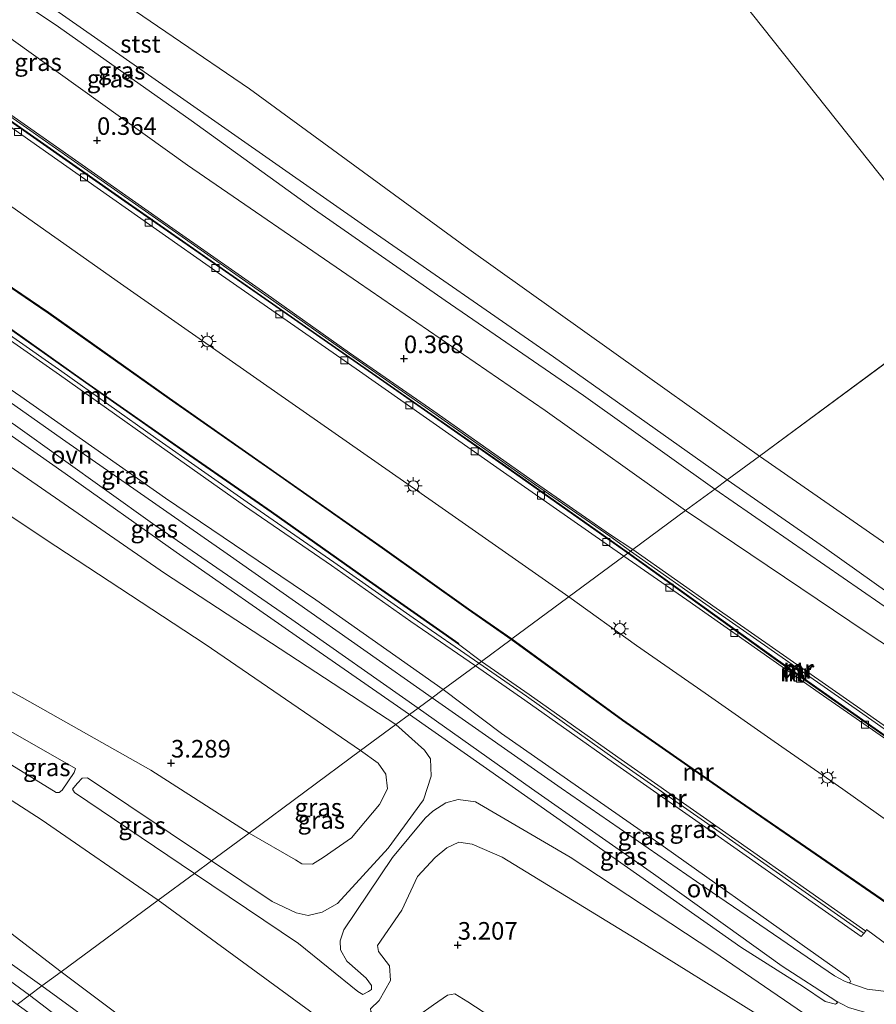
# Model space of a CAD drawing. Units: metres. Extents: x 169998 to 180002, y 482335 to 487502.
# Drawn here: x 170864 to 170986, y 485733 to 485873 of the extents above; entities that cross this region are included whole.
import ezdxf
from ezdxf.enums import TextEntityAlignment as Align

# ---------------------------------------------------------------- set-up
doc = ezdxf.new("R2010")
doc.units = ezdxf.units.M
doc.layers.get('0').update_dxf_attribs({"lineweight": 25})
for name, color, linetype, lineweight in [('B-ME-BV-GELEIDECONSTRUCTIE-GELEIDERAIL-L-B1', 213, 'BV-GELEIDERAIL', 18), ('B-ME-GR-BOOM-GV-B6', 93, 'Continuous', 18), ('B-ME-GW-HOOGTEPUNT-S-B1', 10, 'Continuous', 25), ('B-ME-GW-KRUINLIJN-L-B1', 93, 'Continuous', 18), ('B-ME-GW-TEENLIJN-L-B1', 93, 'Continuous', 18), ('B-ME-IE-GRASLAND-GV-B6', 93, 'Continuous', 18), ('B-ME-IE-HULPGEOMETRIE-L-B1', 53, 'Continuous', 18), ('B-ME-IE-MEUBILAIR_WEGMEUBILAIR-LICHTMAST-S-B1', 8, 'Continuous', 18), ('B-ME-MW-MUUR-GV-B6', 8, 'IE-TERREINAFSCHEIDING-KUNSTMATIG', 18), ('B-ME-MW-MUUR-L-B1', 8, 'IE-TERREINAFSCHEIDING-KUNSTMATIG', 18), ('B-ME-OB-BEKLEDING-GV-B6', 253, 'Continuous', 18), ('B-ME-OB-WATERLIJN-L-B1', 133, 'OB-WATERLIJN', 18), ('B-ME-OG-WATER-GV-B6', 153, 'Continuous', 18), ('B-ME-VH-VERH_SOORT-BITUMEN-GV-B6', 8, 'IE-TERREINAFSCHEIDING-NATUURLIJK-HOUTWAL', 18), ('B-ME-VH-VERH_SOORT-KLINKERS-GV-B6', 8, 'IE-TERREINAFSCHEIDING-NATUURLIJK-HOUTWAL', 18), ('B-ME-VH-VERH_SOORT-ONVERHARD-GV-B6', 8, 'Continuous', 18), ('B-ME-VV-KOLK-S-B1', 8, 'Continuous', 18)]:
    doc.layers.add(name, color=color, linetype=linetype, lineweight=lineweight)
doc.styles.add('NLCS-ISO', font='NLCS-ISO.TTF')
doc.linetypes.add('BV-GELEIDERAIL', pattern='A,10,-3,[108,NLCS.SHX,S=1,R=0,X=0,Y=0],-3', length=16)
doc.linetypes.add('IE-TERREINAFSCHEIDING-KUNSTMATIG', pattern='A,4,[82,NLCS.SHX,S=0.75,R=90,X=0,Y=0],4,-2', length=10)
doc.linetypes.add('IE-TERREINAFSCHEIDING-NATUURLIJK-HOUTWAL', pattern='A,7,-1.5,[67,NLCS.SHX,S=0.75,R=45,X=0,Y=0],-1.5,7,-1.5,[70,NLCS.SHX,S=0.75,R=0,X=0,Y=0],-1.5', length=20)
doc.linetypes.add('OB-WATERLIJN', pattern='A,10,[32,NLCS.SHX,S=2,R=0,X=0,Y=0],-12', length=22)

# ---------------------------------------------------------------- blocks, each defined once
blk = doc.blocks.new('hoogtepunt')
for p, q in [((-0.5, 0), (0.5, 0)), ((0, 0.5), (0, -0.5))]:
    blk.add_line(p, q)
blk = doc.blocks.new('kolk')
blk.add_lwpolyline([(-0.5, -0.5), (0.5, -0.5), (0.5, 0.5), (-0.5, 0.5)], close=True)
blk = doc.blocks.new('lantaarnpaal')
for p, q in [((-0.75, 0), (-1.25, 0)), ((-0.88, 0.88), (-0.53, 0.53)), ((0, 0.75), (0, 1.25)), ((0.53, 0.53), (0.88, 0.88)), ((0.75, 0), (1.25, 0)), ((-0.53, -0.53), (-0.88, -0.88)), ((0, -0.75), (0, -1.25)), ((0.53, -0.53), (0.88, -0.88))]:
    blk.add_line(p, q)
blk.add_circle((0, 0), 0.75)

msp = doc.modelspace()

# ---------------------------------------------------------------- linework, layer by layer
at = {"layer": 'B-ME-BV-GELEIDECONSTRUCTIE-GELEIDERAIL-L-B1'}
for points in [[(170941.99, 485791.15, -0.05), (170923.04, 485804.42, -0.9), (170898.07, 485821.86, -2.1), (170878.21, 485835.75, -3.06), (170859.45, 485848.92, -3.96), (170838.89, 485863.22, -4.98), (170815.41, 485879.72, -6.11), (170790.48, 485897.14, -7.29), (170767.33, 485913.47, -7.96)], [(171112.18, 485668.27, 3.41), (171101.13, 485677.12, 3.35), (171092.26, 485684.06, 3.32), (171083.56, 485690.77, 3.31), (171075.11, 485697.22, 3.14), (171066.22, 485703.59, 3.1), (171054.24, 485712.25, 2.97), (171042.91, 485720.22, 2.83), (171035.1, 485725.71, 2.76), (171026.19, 485732.02, 2.57), (171017.07, 485738.52, 2.39), (171008.19, 485744.76, 2.14), (171000.4, 485750.08, 1.97), (170990.83, 485756.82, 1.65), (170981, 485763.77, 1.37), (170971.24, 485770.58, 1.09), (170961.41, 485777.43, 0.71), (170951.65, 485784.22, 0.39), (170941.99, 485791.15, -0.05)]]:
    msp.add_polyline3d(points, dxfattribs=at)
at = {"layer": 'B-ME-GR-BOOM-GV-B6'}
for points in [[(170758.14, 485808.58, 1.24), (170761.95, 485805.82, 1.24), (170783.75, 485790.66, 1.4), (170806.7, 485775.18, 1.4), (170836.5, 485755.52, 1.5), (170865.27, 485734.49, 1.35), (170863.48, 485733.16, 0.05), (170838.66, 485751.68, 0.05), (170802.01, 485775.87, 0.12), (170768.01, 485799.14, 0.22), (170753.73, 485808.65, 0.26), (170758.14, 485808.58, 1.24)], [(170867.02, 485735.78, 1.5), (170865.27, 485734.49, 1.35), (170836.5, 485755.52, 1.5), (170806.7, 485775.18, 1.4), (170783.75, 485790.66, 1.4), (170761.95, 485805.82, 1.24), (170758.14, 485808.58, 1.24), (170760.95, 485808.9, 1.38), (170766.98, 485804.85, 1.39), (170792.69, 485787.68, 1.34), (170814.51, 485772.31, 1.48), (170844.74, 485751.7, 1.5), (170867.02, 485735.78, 1.5)], [(171051.39, 485607.69, 1.44), (171046.29, 485602.6, 0.53), (171042.16, 485607.64, 0.56), (171037.26, 485612.41, 0.69), (171031.65, 485617.38, 0.72), (171018.46, 485626.81, 0.97), (170996.1, 485642.4, 1.18), (170978.71, 485655.94, 1.11), (170955.29, 485671.6, 1.39), (170939.11, 485683.15, 1.28), (170911.44, 485701.57, 1.28), (170896.58, 485711.44, 1.42), (170873.76, 485727.98, 1.21), (170865.27, 485734.49, 1.35), (170867.02, 485735.78, 1.5), (170876.63, 485728.78, 1.61), (170896.21, 485715.28, 1.63), (170919.15, 485699.66, 1.63), (170947.29, 485680.49, 1.63), (170970.68, 485664.25, 1.61), (170993.41, 485648.36, 1.58), (171013.48, 485634.27, 1.63), (171031.94, 485621.28, 1.44), (171051.39, 485607.69, 1.44)], [(170976, 485654.75, 0.03), (170946.7, 485675.63, 0.1), (170917.71, 485696, -0.01), (170894.69, 485710.74, 0.04), (170863.48, 485733.16, 0.05), (170865.27, 485734.49, 1.35), (170873.76, 485727.98, 1.21), (170896.58, 485711.44, 1.42), (170911.44, 485701.57, 1.28), (170939.11, 485683.15, 1.28), (170955.29, 485671.6, 1.39), (170978.71, 485655.94, 1.11)]]:
    msp.add_polyline3d(points, dxfattribs=at)
at = {"layer": 'B-ME-GW-KRUINLIJN-L-B1'}
for points in [[(170846.95, 485887.37, 1.43), (170869.37, 485872.3, 1.45), (170888.25, 485858.96, 1.34), (170905.79, 485846.3, 1.37), (170924.42, 485833.34, 1.43), (170944.11, 485819.8, 1.39), (170962.77, 485806.5, 1.31)], [(170964.53, 485807.8, 1.26), (170939.82, 485825.32, 1.26), (170913.38, 485843.62, 1.43), (170887.23, 485861.93, 1.37), (170866.35, 485876.57, 1.39)], [(170834.6, 485838.56, 0.62), (170846.53, 485830.1, 0.72), (170870.4, 485813.27, 0.8), (170893.38, 485797.26, 0.86), (170922.54, 485776.79, 0.77)], [(170920.55, 485775.32, 0.84), (170902.58, 485787.95, 0.84), (170882.77, 485801.61, 0.84), (170863.27, 485815.54, 0.84), (170847.37, 485826.35, 0.76), (170846.24, 485827.2, 0.73)], [(170912.36, 485769.27, 3.33), (170890.26, 485784.43, 3.24), (170869, 485798.35, 3.27), (170850.22, 485810.86, 3.24), (170837.13, 485819.35, 3.1), (170834.26, 485820.36, 3.17), (170833.27, 485820.05, 3.24), (170832.11, 485819.24, 3.24), (170823.38, 485806.4, 3.27), (170822, 485803.46, 3.2), (170822.02, 485802.36, 3.24), (170822.86, 485801.23, 3.24), (170828.42, 485797.74, 3.1), (170834.1, 485792.86, 2.91), (170834.73, 485791.36, 2.91), (170834.57, 485789.28, 2.81), (170833.23, 485786.8, 2.81), (170830.65, 485784.03, 2.87), (170829.61, 485783.21, 2.97), (170828.65, 485782.71, 3.1), (170827.29, 485782.4, 3.17), (170824.48, 485783.67, 3.27), (170801.63, 485799.97, 3.3), (170781.22, 485814.46, 3.27)], [(171096.54, 485713.34, 1.46), (171068.21, 485734.81, 1.46), (171034.29, 485758.66, 1.5), (171005.65, 485778.76, 1.5), (170978.4, 485798.16, 1.33), (170964.53, 485807.8, 1.26)], [(170962.77, 485806.5, 1.31), (170986.27, 485790.26, 1.31), (171013.49, 485771.44, 1.42), (171030.05, 485759.58, 1.42), (171033, 485756.94, 1.35), (171033.95, 485755.38, 1.25)], [(170793.71, 485791.92, 3.33), (170821.27, 485772.57, 3.4), (170847.79, 485754.63, 3.3), (170869.74, 485737.79, 3.22)], [(170865.27, 485734.49, 1.35), (170836.5, 485755.52, 1.5), (170806.7, 485775.18, 1.4), (170783.75, 485790.66, 1.4)], [(170883.54, 485747.98, 3.15), (170866.9, 485759.48, 3.1), (170845.3, 485773.36, 3.14), (170839.82, 485776.53, 3.07), (170839.18, 485777.39, 2.87), (170838.94, 485779.22, 2.84), (170839.57, 485781.18, 2.71), (170842.12, 485783.97, 2.81), (170844.03, 485785.34, 2.94), (170846.18, 485785.81, 3), (170848.76, 485785.27, 3.14), (170864.2, 485776.83, 3.17), (170882.54, 485766.49, 3.14), (170896.49, 485757.55, 3.16)], [(170922.54, 485776.79, 0.77), (170940.92, 485763.93, 0.85), (170961.55, 485749.7, 0.83), (170979.81, 485737.2, 0.92), (170981.25, 485736.45, 0.85), (170981.86, 485736.23, 0.77), (170982.14, 485736.38, 0.86)], [(170980.26, 485733.39, 0.96), (170980.02, 485733.67, 0.94), (170972.38, 485738.62, 0.94), (170954.04, 485751.75, 0.79), (170936.71, 485763.87, 0.92), (170920.55, 485775.32, 0.84)], [(170912.36, 485769.27, 3.33), (170914.89, 485767.5, 3.26), (170915.98, 485765.91, 3.29), (170916.21, 485763.85, 3.33), (170915.05, 485761.59, 3.29), (170911.08, 485756.85, 3.4), (170907.02, 485754.04, 3.4), (170905.52, 485753.13, 3.47), (170904, 485753.18, 3.43), (170903.1, 485753.72, 3.43), (170896.49, 485757.55, 3.16)], [(170871.79, 485766.74, 1.14), (170871.63, 485766.17, 1.14), (170869.91, 485763.63, 1.17), (170869.47, 485763.31, 1.28), (170869.06, 485763.32, 1.28)], [(170913.77, 485732.52, 1.3), (170915.01, 485733.69, 1.61), (170916.63, 485736.55, 1.98), (170916.49, 485738.65, 2.86), (170914.91, 485740.69, 3.24), (170914.79, 485741.54, 3.17), (170918.22, 485746.59, 3), (170920.49, 485751.35, 2.59), (170923, 485754.04, 3.34), (170924.63, 485755.43, 3.38), (170926.35, 485756.23, 3.34), (170928.25, 485755.95, 3.31), (170932.54, 485754.11, 3.24), (170951.67, 485742.41, 3.2), (170968.6, 485731.85, 3.34), (170987.16, 485719.73, 3.31), (171000.21, 485712.04, 3.48), (171004.7, 485708.47, 3.27), (171008.25, 485705.6, 3.14), (171013.32, 485699.94, 3.1), (171017.13, 485696.87, 3.03), (171018.57, 485694.72, 3)], [(170883.54, 485747.98, 3.15), (170910.2, 485728.48, 3.32), (170933.36, 485712.11, 3.49), (170960.99, 485693.48, 3.46), (170965.37, 485690.06, 3.43), (170967.07, 485687.78, 3.53), (170968.52, 485685.7, 3.53), (170969.53, 485684.07, 3.39), (170972.5, 485681.39, 3.39), (170981.79, 485674.97, 3.49), (171006.31, 485658.98, 3.53), (171026.8, 485644.03, 3.39), (171051.92, 485626.83, 3.32), (171063.01, 485619.27, 3.21)], [(171054.61, 485610.89, 3.43), (171034.79, 485624.41, 3.52), (171016.73, 485636.6, 3.43), (170996.66, 485650.57, 3.32), (170975.99, 485665.06, 3.52), (170956.78, 485678.68, 3.43), (170937.02, 485692.23, 3.45), (170917.53, 485705.91, 3.43), (170908.32, 485712.08, 3.43), (170896.67, 485718.38, 3.34), (170887.22, 485724.56, 3.29), (170877.35, 485732.1, 3.27), (170869.74, 485737.79, 3.22)], [(170865.27, 485734.49, 1.35), (170873.76, 485727.98, 1.21), (170896.58, 485711.44, 1.42), (170911.44, 485701.57, 1.28), (170939.11, 485683.15, 1.28), (170955.29, 485671.6, 1.39), (170978.71, 485655.94, 1.11), (170996.1, 485642.4, 1.18), (171018.46, 485626.81, 0.97), (171031.65, 485617.38, 0.72), (171037.26, 485612.41, 0.69), (171042.16, 485607.64, 0.56), (171046.29, 485602.6, 0.53)], [(170989.19, 485691.04, 3.44), (170978.1, 485699.44, 3.31), (170964.16, 485708.8, 3.31), (170945.07, 485722.13, 3.34), (170927.64, 485733.53, 3.34), (170925.78, 485734.66, 3.14), (170924.76, 485734.47, 2.76), (170922.73, 485733.11, 1.98), (170920.63, 485731.6, 1.4), (170919.47, 485730.32, 1.23), (170919.35, 485729.58, 1.13), (170919.31, 485728.57, 1.1)]]:
    msp.add_polyline3d(points, dxfattribs=at)
at = {"layer": 'B-ME-GW-TEENLIJN-L-B1'}
for points in [[(170958.62, 485803.43, 0.16), (170938.64, 485817.66, 0.25), (170912.08, 485835.88, 0.38), (170887.72, 485852.59, 0.32), (170862.98, 485870.32, 0.4), (170845.03, 485884.2, 0.47), (170823.81, 485898.76, 0.47), (170800.92, 485914.52, 0.49), (170792.36, 485920.45, 0.57), (170791.15, 485921.98, 0.44), (170790.81, 485922.6, 0.47)], [(170924.13, 485777.96, 0.4), (170905.98, 485790.72, 0.51), (170884.62, 485805.2, 0.57), (170864.04, 485819.68, 0.55), (170848.44, 485830.35, 0.55), (170837.63, 485837.84, 0.47), (170834.59, 485839.89, 0.49), (170833.88, 485840.13, 0.49), (170833.57, 485839.99, 0.53)], [(170917.38, 485772.98, 0.44), (170884.48, 485794.54, 0.6), (170852.62, 485816.48, 0.6), (170835.94, 485826.11, 0.53), (170832.92, 485826.91, 0.5), (170830.6, 485826.24, 0.43), (170828.08, 485824.65, 0.46), (170824.71, 485820.93, 0.46), (170816.12, 485807.62, 0.57), (170814.96, 485804.94, 0.63), (170814.29, 485804.28, 0.6), (170813.92, 485804.11, 0.6), (170813.27, 485804.4, 0.67), (170791.46, 485819.99, 0.5)], [(170919.34, 485774.43, 0.47), (170904.77, 485784.53, 0.47), (170886.13, 485797.54, 0.55), (170870.34, 485808.73, 0.62), (170852.6, 485821.13, 0.57), (170846.26, 485826.07, 0.7), (170845.56, 485826.88, 0.76), (170845.46, 485827.19, 0.76)], [(171033.95, 485755.38, 1.25), (171033.68, 485755.07, 1.11), (171031.72, 485755.96, 1.11), (171009.17, 485769.75, 0.6), (170984.32, 485786.11, 0.39), (170958.62, 485803.43, 0.16)], [(170792.69, 485787.68, 1.34), (170814.51, 485772.31, 1.48), (170844.74, 485751.7, 1.5), (170867.02, 485735.78, 1.5)], [(170869.06, 485763.32, 1.28), (170843.31, 485779.15, 1.56), (170843.08, 485779.7, 1.48), (170843.51, 485780.15, 1.5), (170844.23, 485780.69, 1.45), (170845.29, 485780.98, 1.48), (170848.05, 485780.28, 1.34), (170871.79, 485766.74, 1.14)], [(170982.14, 485736.38, 0.86), (170981.87, 485736.93, 0.78), (170975.2, 485741.62, 0.63), (170955.44, 485755.68, 0.5), (170932.42, 485771.69, 0.52), (170924.13, 485777.96, 0.4)], [(170919.34, 485774.43, 0.47), (170940.29, 485759.73, 0.47), (170966.48, 485741.3, 0.68), (170975.42, 485735.66, 0.75), (170978.47, 485733.56, 0.81), (170979.95, 485733.18, 0.91), (170980.26, 485733.39, 0.96)], [(170891.17, 485753.61, 0.46), (170899.78, 485747.82, 0.5), (170903.22, 485746.21, 0.57), (170904.91, 485745.83, 0.5), (170906.9, 485746.3, 0.57), (170909.08, 485747.54, 0.43), (170916.27, 485755.39, 0.75), (170921.32, 485762.27, 0.75), (170922.4, 485765.66, 0.64), (170922.3, 485768.09, 0.64), (170921.47, 485769.32, 0.64), (170917.38, 485772.98, 0.44)], [(170888.71, 485751.8, 0.63), (170871.64, 485763.3, 0.75), (170871.38, 485763.78, 0.73), (170872.02, 485764.61, 0.67), (170872.77, 485765.35, 0.62), (170873.51, 485765.4, 0.62), (170891.17, 485753.61, 0.46)], [(170888.71, 485751.8, 0.63), (170903.55, 485741.84, 0.63), (170911.97, 485735.01, 0.7), (170912.7, 485734.58, 0.7), (170913.49, 485734.98, 0.65), (170913.93, 485735.3, 0.68), (170913.9, 485735.86, 0.58), (170913.15, 485736.9, 0.65), (170910.42, 485739.3, 0.6), (170909.5, 485740.93, 0.6), (170909.44, 485742.22, 0.6), (170909.98, 485743.78, 0.63), (170916.93, 485754.07, 0.83), (170921.56, 485759.66, 0.86), (170922.64, 485760.64, 0.76), (170924.48, 485761.85, 0.6), (170926.25, 485762.33, 0.65), (170928.71, 485761.98, 0.5), (170942.21, 485754.11, 0.58), (170962.63, 485740.64, 0.55), (170981.7, 485727.57, 0.89), (170996.09, 485719.75, 1.07)], [(171051.39, 485607.69, 1.44), (171031.94, 485621.28, 1.44), (171013.48, 485634.27, 1.63), (170993.41, 485648.36, 1.58), (170970.68, 485664.25, 1.61), (170947.29, 485680.49, 1.63), (170919.15, 485699.66, 1.63), (170896.21, 485715.28, 1.63), (170876.63, 485728.78, 1.61), (170867.02, 485735.78, 1.5)]]:
    msp.add_polyline3d(points, dxfattribs=at)
at = {"layer": 'B-ME-IE-GRASLAND-GV-B6'}
for points in [[(170846.95, 485887.37, 1.43), (170869.37, 485872.3, 1.45), (170888.25, 485858.96, 1.34), (170905.79, 485846.3, 1.37), (170924.42, 485833.34, 1.43), (170944.11, 485819.8, 1.39), (170962.77, 485806.5, 1.31), (170958.62, 485803.43, 0.16), (170938.64, 485817.66, 0.25), (170912.08, 485835.88, 0.38), (170887.72, 485852.59, 0.32), (170862.98, 485870.32, 0.4), (170845.03, 485884.2, 0.47)], [(170964.53, 485807.8, 1.26), (170962.77, 485806.5, 1.31), (170944.11, 485819.8, 1.39), (170924.42, 485833.34, 1.43), (170905.79, 485846.3, 1.37), (170888.25, 485858.96, 1.34), (170869.37, 485872.3, 1.45), (170846.95, 485887.37, 1.43)], [(170845.03, 485884.2, 0.47), (170862.98, 485870.32, 0.4), (170887.72, 485852.59, 0.32), (170912.08, 485835.88, 0.38), (170938.64, 485817.66, 0.25), (170958.62, 485803.43, 0.16), (170951.13, 485797.9, 0.42), (170947.95, 485799.98, 0.35), (170937.27, 485807.39, 0.35), (170922.79, 485817.56, 0.31), (170910.77, 485825.9, 0.28), (170898.89, 485834.33, 0.32), (170886.14, 485843.23, 0.28), (170872.28, 485852.95, 0.3), (170859.84, 485861.64, 0.36), (170848.71, 485869.41, 0.35), (170838.84, 485876.31, 0.36)], [(170866.35, 485876.57, 1.39), (170887.23, 485861.93, 1.37), (170913.38, 485843.62, 1.43), (170939.82, 485825.32, 1.26), (170964.53, 485807.8, 1.26)], [(170796.04, 485874.09, 0.49), (170803.21, 485868.94, 0.49), (170801.14, 485866.88, 0.55), (170801.97, 485866.18, 0.55), (170803.09, 485867.23, 0.45), (170810.89, 485861.76, 0.46), (170817.72, 485856.88, 0.45), (170816.81, 485855.9, 0.44), (170817.68, 485855.23, 0.4), (170819.8, 485857.39, 0.44), (170829.29, 485850.83, 0.49), (170843.61, 485840.79, 0.37), (170855.98, 485832.18, 0.37), (170869.5, 485822.73, 0.4), (170882.9, 485813.25, 0.35), (170895.87, 485804.13, 0.4), (170908.24, 485795.62, 0.42), (170919.51, 485787.67, 0.4), (170928.71, 485781.34, 0.4)], [(170924.13, 485777.96, 0.4), (170922.54, 485776.79, 0.77), (170893.38, 485797.26, 0.86), (170870.4, 485813.27, 0.8), (170846.53, 485830.1, 0.72), (170834.6, 485838.56, 0.62), (170833.73, 485839.43, 0.54), (170833.57, 485839.99, 0.53), (170833.88, 485840.13, 0.49), (170834.59, 485839.89, 0.49), (170837.63, 485837.84, 0.47), (170848.44, 485830.35, 0.55), (170864.04, 485819.68, 0.55), (170884.62, 485805.2, 0.57), (170905.98, 485790.72, 0.51), (170924.13, 485777.96, 0.4)], [(170928.71, 485781.34, 0.4), (170924.13, 485777.96, 0.4), (170905.98, 485790.72, 0.51), (170884.62, 485805.2, 0.57), (170864.04, 485819.68, 0.55), (170848.44, 485830.35, 0.55)], [(170791.46, 485819.99, 0.5), (170813.27, 485804.4, 0.67), (170813.92, 485804.11, 0.6), (170814.29, 485804.28, 0.6), (170814.96, 485804.94, 0.63), (170816.12, 485807.62, 0.57), (170824.71, 485820.93, 0.46), (170828.08, 485824.65, 0.46), (170830.6, 485826.24, 0.43), (170832.92, 485826.91, 0.5), (170835.94, 485826.11, 0.53), (170852.62, 485816.48, 0.6), (170884.48, 485794.54, 0.6), (170917.38, 485772.98, 0.44)], [(170846.24, 485827.2, 0.73), (170847.37, 485826.35, 0.76), (170863.27, 485815.54, 0.84), (170882.77, 485801.61, 0.84), (170902.58, 485787.95, 0.84), (170920.55, 485775.32, 0.84), (170919.34, 485774.43, 0.47), (170904.77, 485784.53, 0.47), (170886.13, 485797.54, 0.55), (170870.34, 485808.73, 0.62), (170852.6, 485821.13, 0.57), (170846.26, 485826.07, 0.7), (170845.56, 485826.88, 0.76), (170845.46, 485827.19, 0.76), (170845.67, 485827.28, 0.73), (170846.24, 485827.2, 0.73)], [(170852.6, 485821.13, 0.57), (170870.34, 485808.73, 0.62), (170886.13, 485797.54, 0.55), (170904.77, 485784.53, 0.47), (170919.34, 485774.43, 0.47), (170917.38, 485772.98, 0.44), (170884.48, 485794.54, 0.6), (170852.62, 485816.48, 0.6)], [(170781.22, 485814.46, 3.27), (170801.63, 485799.97, 3.3), (170824.48, 485783.67, 3.27), (170827.29, 485782.4, 3.17), (170828.65, 485782.71, 3.1), (170829.61, 485783.21, 2.97), (170830.65, 485784.03, 2.87), (170833.23, 485786.8, 2.81), (170834.57, 485789.28, 2.81), (170834.73, 485791.36, 2.91), (170834.1, 485792.86, 2.91), (170828.42, 485797.74, 3.1), (170822.86, 485801.23, 3.24), (170822.02, 485802.36, 3.24), (170822, 485803.46, 3.2), (170823.38, 485806.4, 3.27), (170832.11, 485819.24, 3.24), (170833.27, 485820.05, 3.24), (170834.26, 485820.36, 3.17), (170837.13, 485819.35, 3.1), (170850.22, 485810.86, 3.24), (170869, 485798.35, 3.27), (170890.26, 485784.43, 3.24), (170912.36, 485769.27, 3.33)], [(170917.38, 485772.98, 0.44), (170912.36, 485769.27, 3.33), (170890.26, 485784.43, 3.24), (170869, 485798.35, 3.27), (170850.22, 485810.86, 3.24)], [(170986.27, 485790.26, 1.31), (170962.77, 485806.5, 1.31), (170964.53, 485807.8, 1.26), (170978.4, 485798.16, 1.33), (171005.65, 485778.76, 1.5)], [(171033.95, 485755.38, 1.25), (171033.68, 485755.07, 1.11), (171031.72, 485755.96, 1.11), (171009.17, 485769.75, 0.6), (170984.32, 485786.11, 0.39), (170958.62, 485803.43, 0.16), (170962.77, 485806.5, 1.31), (170986.27, 485790.26, 1.31), (171013.49, 485771.44, 1.42), (171030.05, 485759.58, 1.42), (171033, 485756.94, 1.35), (171033.95, 485755.38, 1.25)], [(170998.84, 485764.47, 0.62), (170984.05, 485774.84, 0.46), (170962.98, 485789.53, 0.44), (170951.13, 485797.9, 0.42), (170958.62, 485803.43, 0.16), (170984.32, 485786.11, 0.39), (171009.17, 485769.75, 0.6)], [(170793.71, 485791.92, 3.33), (170821.27, 485772.57, 3.4), (170847.79, 485754.63, 3.3), (170869.74, 485737.79, 3.22), (170867.02, 485735.78, 1.5), (170844.74, 485751.7, 1.5), (170814.51, 485772.31, 1.48), (170792.69, 485787.68, 1.34)], [(170912.36, 485769.27, 3.33), (170896.49, 485757.55, 3.16), (170882.54, 485766.49, 3.14), (170864.2, 485776.83, 3.17), (170848.76, 485785.27, 3.14), (170846.18, 485785.81, 3), (170844.03, 485785.34, 2.94), (170842.12, 485783.97, 2.81), (170839.57, 485781.18, 2.71), (170838.94, 485779.22, 2.84), (170839.18, 485777.39, 2.87), (170839.82, 485776.53, 3.07), (170845.3, 485773.36, 3.14), (170866.9, 485759.48, 3.1), (170883.54, 485747.98, 3.15), (170869.74, 485737.79, 3.22), (170847.79, 485754.63, 3.3), (170821.27, 485772.57, 3.4), (170793.71, 485791.92, 3.33)], [(170896.49, 485757.55, 3.16), (170891.17, 485753.61, 0.46), (170873.51, 485765.4, 0.62), (170872.77, 485765.35, 0.62), (170872.02, 485764.61, 0.67), (170871.38, 485763.78, 0.73), (170871.64, 485763.3, 0.75), (170888.71, 485751.8, 0.63), (170883.54, 485747.98, 3.15), (170866.9, 485759.48, 3.1), (170845.3, 485773.36, 3.14), (170839.82, 485776.53, 3.07), (170839.18, 485777.39, 2.87), (170838.94, 485779.22, 2.84), (170839.57, 485781.18, 2.71), (170842.12, 485783.97, 2.81), (170844.03, 485785.34, 2.94), (170846.18, 485785.81, 3), (170848.76, 485785.27, 3.14), (170864.2, 485776.83, 3.17), (170882.54, 485766.49, 3.14), (170896.49, 485757.55, 3.16)], [(170871.79, 485766.74, 1.14), (170871.63, 485766.17, 1.14), (170869.91, 485763.63, 1.17), (170869.47, 485763.31, 1.28), (170869.06, 485763.32, 1.28), (170843.31, 485779.15, 1.56), (170843.08, 485779.7, 1.48), (170843.51, 485780.15, 1.5), (170844.23, 485780.69, 1.45), (170845.29, 485780.98, 1.48), (170848.05, 485780.28, 1.34), (170871.79, 485766.74, 1.14)], [(170871.79, 485766.74, 1.14), (170848.05, 485780.28, 1.34), (170845.29, 485780.98, 1.48), (170844.23, 485780.69, 1.45), (170843.51, 485780.15, 1.5), (170843.08, 485779.7, 1.48), (170843.31, 485779.15, 1.56), (170869.06, 485763.32, 1.28), (170869.47, 485763.31, 1.28), (170869.91, 485763.63, 1.17), (170871.63, 485766.17, 1.14), (170871.79, 485766.74, 1.14)], [(170984.25, 485743.59, 0.82), (170984.37, 485743.8, 0.86), (170995.29, 485735.75, 1.13), (170993.55, 485735.14, 1.02), (170988.35, 485734.84, 0.94), (170984.45, 485735.31, 0.85), (170981.86, 485736.23, 0.77), (170982.14, 485736.38, 0.86), (170981.87, 485736.93, 0.78), (170975.2, 485741.62, 0.63), (170955.44, 485755.68, 0.5), (170932.42, 485771.69, 0.52), (170924.13, 485777.96, 0.4), (170928.71, 485781.34, 0.4), (170935.73, 485776.45, 0.39), (170948.35, 485767.52, 0.47), (170961.04, 485758.65, 0.48), (170973.44, 485749.92, 0.5), (170983.62, 485742.8, 0.86), (170984.25, 485743.59, 0.82)], [(170982.14, 485736.38, 0.86), (170981.86, 485736.23, 0.77), (170981.25, 485736.45, 0.85), (170979.81, 485737.2, 0.92), (170961.55, 485749.7, 0.83), (170940.92, 485763.93, 0.85), (170922.54, 485776.79, 0.77), (170924.13, 485777.96, 0.4), (170932.42, 485771.69, 0.52), (170955.44, 485755.68, 0.5), (170975.2, 485741.62, 0.63), (170981.87, 485736.93, 0.78), (170982.14, 485736.38, 0.86)], [(170980.02, 485733.67, 0.94), (170980.26, 485733.39, 0.96), (170979.95, 485733.18, 0.91), (170978.47, 485733.56, 0.81), (170975.42, 485735.66, 0.75), (170966.48, 485741.3, 0.68), (170940.29, 485759.73, 0.47), (170919.34, 485774.43, 0.47), (170920.55, 485775.32, 0.84), (170936.71, 485763.87, 0.92), (170954.04, 485751.75, 0.79), (170972.38, 485738.62, 0.94), (170980.02, 485733.67, 0.94)], [(170981.7, 485727.57, 0.89), (170962.63, 485740.64, 0.55), (170942.21, 485754.11, 0.58), (170928.71, 485761.98, 0.5), (170926.25, 485762.33, 0.65), (170924.48, 485761.85, 0.6), (170922.64, 485760.64, 0.76), (170921.56, 485759.66, 0.86), (170916.93, 485754.07, 0.83), (170909.98, 485743.78, 0.63), (170909.44, 485742.22, 0.6), (170909.5, 485740.93, 0.6), (170910.42, 485739.3, 0.6), (170913.15, 485736.9, 0.65), (170913.9, 485735.86, 0.58), (170913.93, 485735.3, 0.68), (170913.49, 485734.98, 0.65), (170912.7, 485734.58, 0.7), (170911.97, 485735.01, 0.7), (170903.55, 485741.84, 0.63), (170888.71, 485751.8, 0.63), (170891.17, 485753.61, 0.46), (170899.78, 485747.82, 0.5), (170903.22, 485746.21, 0.57), (170904.91, 485745.83, 0.5), (170906.9, 485746.3, 0.57), (170909.08, 485747.54, 0.43), (170916.27, 485755.39, 0.75), (170921.32, 485762.27, 0.75), (170922.4, 485765.66, 0.64), (170922.3, 485768.09, 0.64), (170921.47, 485769.32, 0.64), (170917.38, 485772.98, 0.44), (170919.34, 485774.43, 0.47), (170940.29, 485759.73, 0.47), (170966.48, 485741.3, 0.68), (170975.42, 485735.66, 0.75), (170978.47, 485733.56, 0.81), (170979.95, 485733.18, 0.91), (170980.26, 485733.39, 0.96)], [(170891.17, 485753.61, 0.46), (170896.49, 485757.55, 3.16), (170903.1, 485753.72, 3.43), (170904, 485753.18, 3.43), (170905.52, 485753.13, 3.47), (170907.02, 485754.04, 3.4), (170911.08, 485756.85, 3.4), (170915.05, 485761.59, 3.29), (170916.21, 485763.85, 3.33), (170915.98, 485765.91, 3.29), (170914.89, 485767.5, 3.26), (170912.36, 485769.27, 3.33), (170917.38, 485772.98, 0.44), (170921.47, 485769.32, 0.64), (170922.3, 485768.09, 0.64), (170922.4, 485765.66, 0.64), (170921.32, 485762.27, 0.75), (170916.27, 485755.39, 0.75), (170909.08, 485747.54, 0.43), (170906.9, 485746.3, 0.57), (170904.91, 485745.83, 0.5), (170903.22, 485746.21, 0.57), (170899.78, 485747.82, 0.5), (170891.17, 485753.61, 0.46)], [(170896.49, 485757.55, 3.16), (170912.36, 485769.27, 3.33), (170914.89, 485767.5, 3.26), (170915.98, 485765.91, 3.29), (170916.21, 485763.85, 3.33), (170915.05, 485761.59, 3.29), (170911.08, 485756.85, 3.4), (170907.02, 485754.04, 3.4), (170905.52, 485753.13, 3.47), (170904, 485753.18, 3.43), (170903.1, 485753.72, 3.43), (170896.49, 485757.55, 3.16)], [(170891.17, 485753.61, 0.46), (170888.71, 485751.8, 0.63), (170871.64, 485763.3, 0.75), (170871.38, 485763.78, 0.73), (170872.02, 485764.61, 0.67), (170872.77, 485765.35, 0.62), (170873.51, 485765.4, 0.62), (170891.17, 485753.61, 0.46)], [(170910.2, 485728.48, 3.32), (170883.54, 485747.98, 3.15), (170888.71, 485751.8, 0.63), (170903.55, 485741.84, 0.63), (170911.97, 485735.01, 0.7), (170912.7, 485734.58, 0.7), (170913.49, 485734.98, 0.65), (170913.93, 485735.3, 0.68), (170913.9, 485735.86, 0.58), (170913.15, 485736.9, 0.65), (170910.42, 485739.3, 0.6), (170909.5, 485740.93, 0.6), (170909.44, 485742.22, 0.6), (170909.98, 485743.78, 0.63), (170916.93, 485754.07, 0.83), (170921.56, 485759.66, 0.86), (170922.64, 485760.64, 0.76), (170924.48, 485761.85, 0.6), (170926.25, 485762.33, 0.65), (170928.71, 485761.98, 0.5), (170942.21, 485754.11, 0.58), (170962.63, 485740.64, 0.55), (170981.7, 485727.57, 0.89)], [(170987.16, 485719.73, 3.31), (170968.6, 485731.85, 3.34), (170951.67, 485742.41, 3.2), (170932.54, 485754.11, 3.24), (170928.25, 485755.95, 3.31), (170926.35, 485756.23, 3.34), (170924.63, 485755.43, 3.38), (170923, 485754.04, 3.34), (170920.49, 485751.35, 2.59), (170918.22, 485746.59, 3), (170914.79, 485741.54, 3.17), (170914.91, 485740.69, 3.24), (170916.49, 485738.65, 2.86), (170916.63, 485736.55, 1.98), (170915.01, 485733.69, 1.61), (170913.77, 485732.52, 1.3), (170913.85, 485732.16, 1.28), (170915.25, 485730.97, 1.33), (170919.18, 485728.47, 1.17), (170919.31, 485728.57, 1.1)], [(170913.77, 485732.52, 1.3), (170915.01, 485733.69, 1.61), (170916.63, 485736.55, 1.98), (170916.49, 485738.65, 2.86), (170914.91, 485740.69, 3.24), (170914.79, 485741.54, 3.17), (170918.22, 485746.59, 3), (170920.49, 485751.35, 2.59), (170923, 485754.04, 3.34), (170924.63, 485755.43, 3.38), (170926.35, 485756.23, 3.34), (170928.25, 485755.95, 3.31), (170932.54, 485754.11, 3.24), (170951.67, 485742.41, 3.2), (170968.6, 485731.85, 3.34)], [(170996.66, 485650.57, 3.32), (170975.99, 485665.06, 3.52), (170956.78, 485678.68, 3.43), (170937.02, 485692.23, 3.45), (170917.53, 485705.91, 3.43), (170908.32, 485712.08, 3.43), (170896.67, 485718.38, 3.34), (170887.22, 485724.56, 3.29), (170877.35, 485732.1, 3.27), (170869.74, 485737.79, 3.22), (170883.54, 485747.98, 3.15), (170910.2, 485728.48, 3.32), (170933.36, 485712.11, 3.49), (170960.99, 485693.48, 3.46), (170965.37, 485690.06, 3.43), (170967.07, 485687.78, 3.53), (170968.52, 485685.7, 3.53), (170969.53, 485684.07, 3.39), (170972.5, 485681.39, 3.39), (170981.79, 485674.97, 3.49), (171006.31, 485658.98, 3.53), (171026.8, 485644.03, 3.39)], [(171054.61, 485610.89, 3.43), (171051.39, 485607.69, 1.44), (171031.94, 485621.28, 1.44), (171013.48, 485634.27, 1.63), (170993.41, 485648.36, 1.58), (170970.68, 485664.25, 1.61), (170947.29, 485680.49, 1.63), (170919.15, 485699.66, 1.63), (170896.21, 485715.28, 1.63), (170876.63, 485728.78, 1.61), (170867.02, 485735.78, 1.5), (170869.74, 485737.79, 3.22), (170877.35, 485732.1, 3.27), (170887.22, 485724.56, 3.29), (170896.67, 485718.38, 3.34), (170908.32, 485712.08, 3.43), (170917.53, 485705.91, 3.43), (170937.02, 485692.23, 3.45), (170956.78, 485678.68, 3.43), (170975.99, 485665.06, 3.52), (170996.66, 485650.57, 3.32), (171016.73, 485636.6, 3.43), (171034.79, 485624.41, 3.52), (171054.61, 485610.89, 3.43)], [(170919.31, 485728.57, 1.1), (170919.35, 485729.58, 1.13), (170919.47, 485730.32, 1.23), (170920.63, 485731.6, 1.4), (170922.73, 485733.11, 1.98), (170924.76, 485734.47, 2.76), (170925.78, 485734.66, 3.14), (170927.64, 485733.53, 3.34), (170945.07, 485722.13, 3.34), (170964.16, 485708.8, 3.31), (170978.1, 485699.44, 3.31), (170989.19, 485691.04, 3.44)], [(170945.07, 485722.13, 3.34), (170927.64, 485733.53, 3.34), (170925.78, 485734.66, 3.14), (170924.76, 485734.47, 2.76), (170922.73, 485733.11, 1.98)], [(170980.26, 485733.39, 0.96), (170980.02, 485733.67, 0.94), (170981.79, 485732.71, 0.97), (170984.1, 485732.04, 0.97), (170989.78, 485732.02, 1.01), (170996.57, 485731.74, 1.04), (170999.8, 485730.82, 1.17), (171004.38, 485727.56, 1.29), (171010.73, 485720.95, 1.4), (171015.25, 485716.53, 1.54), (171022.76, 485710.02, 1.67), (171032.16, 485702.88, 1.83), (171048.4, 485690.73, 2.15), (171067.12, 485676.98, 2.27), (171083.82, 485664.19, 2.29), (171097.03, 485653.17, 2.33)]]:
    msp.add_polyline3d(points, dxfattribs=at)
at = {"layer": 'B-ME-IE-HULPGEOMETRIE-L-B1'}
msp.add_line((170969.12, 485811.18, -0.2), (170999.98, 485833.98, -0.2), dxfattribs=at)
for points in [[(170999.98, 485833.98, -0.2), (170850.9, 486021.53, -0.2), (170766.45, 486127.77, -0.2)], [(170863.48, 485733.16, 0.05), (170865.27, 485734.49, 1.35), (170867.02, 485735.78, 1.5), (170869.74, 485737.79, 3.22), (170883.54, 485747.98, 3.15), (170888.71, 485751.8, 0.63), (170891.17, 485753.61, 0.46), (170896.49, 485757.55, 3.16), (170912.36, 485769.27, 3.33), (170917.38, 485772.98, 0.44), (170919.34, 485774.43, 0.47), (170920.55, 485775.32, 0.84), (170922.54, 485776.79, 0.77), (170924.13, 485777.96, 0.4), (170928.71, 485781.34, 0.4), (170929.57, 485781.98, 0.64), (170933.82, 485785.11, 0.59), (170933.91, 485785.18, -0.93), (170949.83, 485796.94, -0.9), (170950.41, 485797.37, -0.83), (170950.49, 485797.43, 0.44), (170951.13, 485797.9, 0.42), (170958.62, 485803.43, 0.16), (170962.77, 485806.5, 1.31), (170964.53, 485807.8, 1.26), (170969.12, 485811.18, -0.2)]]:
    msp.add_polyline3d(points, dxfattribs=at)
at = {"layer": 'B-ME-MW-MUUR-GV-B6'}
for points in [[(170797.92, 485880.52, -7.52), (170812.12, 485870.46, -6.88), (170827.1, 485860.14, -6.12), (170840.36, 485850.89, -5.43), (170854.98, 485840.43, -4.67), (170867.98, 485831.61, -4.1), (170885.19, 485819.44, -3.19), (170900.91, 485808.39, -2.47), (170915.5, 485798.18, -1.8), (170927.73, 485789.46, -1.11), (170933.91, 485785.18, -0.93), (170933.82, 485785.11, 0.59), (170927.68, 485789.37, 0.57), (170915.44, 485798.1, -0.1), (170900.86, 485808.31, -0.71), (170885.13, 485819.36, -1.53), (170867.92, 485831.53, -2.27), (170854.92, 485840.35, -2.33), (170840.3, 485850.81, -2.4), (170827.04, 485860.06, -2.95), (170812.06, 485870.38, -3.75), (170797.87, 485880.44, -4.33)], [(170838.84, 485876.31, 0.36), (170848.71, 485869.41, 0.35), (170859.84, 485861.64, 0.36), (170872.28, 485852.95, 0.3), (170886.14, 485843.23, 0.28), (170898.89, 485834.33, 0.32), (170910.77, 485825.9, 0.28), (170922.79, 485817.56, 0.31), (170937.27, 485807.39, 0.35), (170947.95, 485799.98, 0.35), (170951.13, 485797.9, 0.42), (170950.49, 485797.43, 0.44), (170933.04, 485809.75, 0.41), (170916.15, 485821.53, 0.37), (170898.78, 485833.63, 0.4), (170879.36, 485847.19, 0.26), (170858.86, 485861.51, 0.41), (170838.11, 485876.03, 0.58)], [(170838.11, 485876.03, 0.58), (170858.86, 485861.51, 0.41), (170879.36, 485847.19, 0.26), (170898.78, 485833.63, 0.4), (170916.15, 485821.53, 0.37), (170933.04, 485809.75, 0.41), (170950.49, 485797.43, 0.44)], [(170950.49, 485797.43, 0.44), (170950.41, 485797.37, -0.83), (170932.98, 485809.67, -1.53), (170916.1, 485821.45, -2.17), (170898.72, 485833.55, -3.05), (170879.3, 485847.1, -4.09), (170858.8, 485861.43, -5), (170838.24, 485875.82, -6.12)], [(170862.35, 485829.35, 0.44), (170873.22, 485821.65, 0.36), (170888.01, 485811.29, 0.34), (170899.63, 485803.23, 0.44), (170913.12, 485793.67, 0.39), (170926.29, 485784.44, 0.49), (170929.57, 485781.98, 0.64), (170928.71, 485781.34, 0.4), (170919.51, 485787.67, 0.4), (170908.24, 485795.62, 0.42), (170895.87, 485804.13, 0.4), (170882.9, 485813.25, 0.35), (170869.5, 485822.73, 0.4), (170855.98, 485832.18, 0.37)], [(170862.41, 485829.43, -2.27), (170873.27, 485821.73, -2), (170888.07, 485811.37, -1.27), (170899.69, 485803.31, -0.73), (170913.18, 485793.75, -0.08), (170926.35, 485784.52, 0.49), (170926.29, 485784.44, 0.49), (170913.12, 485793.67, 0.39), (170899.63, 485803.23, 0.44), (170888.01, 485811.29, 0.34), (170873.22, 485821.65, 0.36), (170862.35, 485829.35, 0.44)], [(170998.21, 485763.55, 0.84), (170998.12, 485763.49, 0.89), (170971.62, 485782.12, 0.06), (170950.41, 485797.37, -0.83), (170950.49, 485797.43, 0.44), (170971.7, 485782.18, 0.49), (170998.21, 485763.55, 0.84)], [(170998.21, 485763.55, 0.84), (170971.7, 485782.18, 0.49), (170950.49, 485797.43, 0.44), (170951.13, 485797.9, 0.42), (170962.98, 485789.53, 0.44), (170984.05, 485774.84, 0.46), (170998.84, 485764.47, 0.62), (170998.21, 485763.55, 0.84)], [(170987.19, 485747.69, 0.83), (170987.14, 485747.61, 0.85), (170965.63, 485762.41, 0.69), (170949.63, 485773.58, 0.74), (170933.82, 485785.11, 0.59), (170933.91, 485785.18, -0.93), (170949.69, 485773.66, -0.37), (170965.69, 485762.49, 0.1), (170987.19, 485747.69, 0.83)], [(170984.25, 485743.59, 0.82), (170983.62, 485742.8, 0.86), (170973.44, 485749.92, 0.5), (170961.04, 485758.65, 0.48), (170948.35, 485767.52, 0.47), (170935.73, 485776.45, 0.39), (170928.71, 485781.34, 0.4), (170929.57, 485781.98, 0.64), (170936.35, 485777.26, 0.7), (170948.97, 485768.32, 0.71), (170961.66, 485759.46, 0.73), (170974.07, 485750.73, 0.71), (170984.25, 485743.59, 0.82)]]:
    msp.add_polyline3d(points, dxfattribs=at)
at = {"layer": 'B-ME-MW-MUUR-L-B1'}
for points in [[(170950.79, 485797.65, 1.15), (170947.83, 485799.8, 1.3), (170937.14, 485807.21, 1.3), (170922.66, 485817.38, 1.25), (170910.65, 485825.72, 1.23), (170898.76, 485834.15, 1.27), (170886.01, 485843.05, 1.23), (170872.15, 485852.77, 1.25), (170859.71, 485861.46, 1.31), (170848.58, 485869.23, 1.3), (170838.5, 485876.28, 1.31), (170840.57, 485878.34, 1.34), (170840.1, 485878.76, 1.39), (170839.08, 485877.82, 1.33), (170824.14, 485888.38, 1.34), (170825.01, 485889.31, 1.28), (170824.46, 485889.73, 1.14), (170822.33, 485887.61, 1.23), (170809.49, 485896.57, 1.23), (170794.48, 485907.05, 1.21), (170779.54, 485917.49, 1.14), (170774.32, 485921.22, 1.14)], [(170929.22, 485781.72, 1.36), (170919.85, 485788.16, 1.36), (170908.58, 485796.11, 1.36), (170896.21, 485804.62, 1.36), (170883.24, 485813.74, 1.36), (170869.84, 485823.22, 1.36), (170856.32, 485832.68, 1.36), (170843.95, 485841.29, 1.36), (170829.63, 485851.32, 1.36), (170820.04, 485857.95, 1.36)], [(170998.42, 485764.27, 1.51), (170983.83, 485774.51, 1.28), (170962.76, 485789.2, 1.28), (170950.79, 485797.65, 1.15)], [(170929.22, 485781.72, 1.36), (170935.99, 485777, 1.43), (170948.62, 485768.06, 1.44), (170961.3, 485759.2, 1.46), (170973.72, 485750.46, 1.43), (170983.9, 485743.33, 1.55)]]:
    msp.add_polyline3d(points, dxfattribs=at)
at = {"layer": 'B-ME-OB-BEKLEDING-GV-B6'}
for points in [[(170863.96, 485885.7, -0.2), (170896.54, 485863.46, -0.2), (170927.76, 485840.62, -0.2), (170956.31, 485820.3, -0.2), (170969.12, 485811.18, -0.2)], [(170969.12, 485811.18, -0.2), (170964.53, 485807.8, 1.26), (170939.82, 485825.32, 1.26), (170913.38, 485843.62, 1.43), (170887.23, 485861.93, 1.37), (170866.35, 485876.57, 1.39)], [(171080.39, 485733.2, -0.2), (171096.54, 485713.34, 1.46), (171068.21, 485734.81, 1.46), (171034.29, 485758.66, 1.5), (171005.65, 485778.76, 1.5), (170978.4, 485798.16, 1.33), (170964.53, 485807.8, 1.26), (170969.12, 485811.18, -0.2), (171004.63, 485786.55, -0.2), (171034.43, 485765.34, -0.2), (171058.12, 485748.54, -0.2), (171080.39, 485733.2, -0.2)]]:
    msp.add_polyline3d(points, dxfattribs=at)
at = {"layer": 'B-ME-OB-WATERLIJN-L-B1'}
for points in [[(170863.96, 485885.7, -0.2), (170896.54, 485863.46, -0.2), (170927.76, 485840.62, -0.2), (170956.31, 485820.3, -0.2), (170969.12, 485811.18, -0.2)], [(170969.12, 485811.18, -0.2), (171004.63, 485786.55, -0.2), (171034.43, 485765.34, -0.2), (171058.12, 485748.54, -0.2), (171080.39, 485733.2, -0.2)]]:
    msp.add_polyline3d(points, dxfattribs=at)
at = {"layer": 'B-ME-OG-WATER-GV-B6'}
for points in [[(171365.54, 485920.77, -0.2), (171187.49, 485743.33, -0.2), (171135.18, 485691.19, -0.2), (171111.38, 485709.28, -0.2), (171082.31, 485731.83, -0.2), (171080.39, 485733.2, -0.2), (170999.98, 485833.98, -0.2), (170850.9, 486021.53, -0.2)], [(170850.9, 486021.53, -0.2), (170999.98, 485833.98, -0.2), (170969.12, 485811.18, -0.2), (170956.31, 485820.3, -0.2), (170927.76, 485840.62, -0.2), (170896.54, 485863.46, -0.2), (170863.96, 485885.7, -0.2)], [(171080.39, 485733.2, -0.2), (171058.12, 485748.54, -0.2), (171034.43, 485765.34, -0.2), (171004.63, 485786.55, -0.2), (170969.12, 485811.18, -0.2), (170999.98, 485833.98, -0.2), (171080.39, 485733.2, -0.2)]]:
    msp.add_polyline3d(points, dxfattribs=at)
at = {"layer": 'B-ME-VH-VERH_SOORT-BITUMEN-GV-B6'}
for points in [[(170797.87, 485880.44, -4.33), (170812.06, 485870.38, -3.75), (170827.04, 485860.06, -2.95), (170840.3, 485850.81, -2.4), (170854.92, 485840.35, -2.33), (170867.92, 485831.53, -2.27), (170885.13, 485819.36, -1.53), (170900.86, 485808.31, -0.71), (170915.44, 485798.1, -0.1), (170927.68, 485789.37, 0.57), (170933.82, 485785.11, 0.59)], [(170949.83, 485796.94, -0.9), (170933.91, 485785.18, -0.93), (170927.73, 485789.46, -1.11), (170915.5, 485798.18, -1.8), (170900.91, 485808.39, -2.47), (170885.19, 485819.44, -3.19), (170867.98, 485831.61, -4.1), (170854.98, 485840.43, -4.67), (170840.36, 485850.89, -5.43), (170827.1, 485860.14, -6.12), (170812.12, 485870.46, -6.88), (170797.92, 485880.52, -7.52)], [(170833.64, 485878.1, -6.37), (170854.32, 485863.77, -5.35), (170873.11, 485850.59, -4.47), (170892.57, 485836.94, -3.49), (170911.72, 485823.63, -2.58), (170932.21, 485809.25, -1.65), (170949.83, 485796.94, -0.9)], [(170933.82, 485785.11, 0.59), (170929.57, 485781.98, 0.64), (170926.29, 485784.44, 0.49), (170926.35, 485784.52, 0.49), (170913.18, 485793.75, -0.08), (170899.69, 485803.31, -0.73), (170888.07, 485811.37, -1.27), (170873.27, 485821.73, -2), (170862.41, 485829.43, -2.27), (170848.3, 485839.3, -2.33), (170834.72, 485848.81, -2.43), (170820.52, 485858.72, -3.09), (170820.27, 485858.46, -3.09), (170804.4, 485869.41, -3.85), (170804.7, 485869.71, -3.81), (170798.97, 485873.76, -4.1)], [(171102.88, 485659, 2.41), (171088.62, 485671.01, 2.29), (171072.58, 485683.6, 2.22), (171063.81, 485690.08, 2.22), (171049.2, 485700.73, 2.08), (171034.49, 485711.98, 1.98), (171024.63, 485719.51, 1.73), (171006.3, 485733.88, 1.39), (170987.48, 485748.12, 0.86), (170987.19, 485747.69, 0.83), (170965.69, 485762.49, 0.1), (170949.69, 485773.66, -0.37), (170933.91, 485785.18, -0.93), (170949.83, 485796.94, -0.9), (170958.78, 485790.71, -0.51), (170977.63, 485777.49, 0.22), (170997.95, 485763.39, 0.89)], [(171097.03, 485653.17, 2.33), (171083.82, 485664.19, 2.29), (171067.12, 485676.98, 2.27), (171048.4, 485690.73, 2.15), (171032.16, 485702.88, 1.83), (171022.76, 485710.02, 1.67), (171015.25, 485716.53, 1.54), (171010.73, 485720.95, 1.4), (171004.38, 485727.56, 1.29), (170999.76, 485732.07, 1.13), (170995.29, 485735.75, 1.13), (170984.37, 485743.8, 0.86), (170984.25, 485743.59, 0.82), (170974.07, 485750.73, 0.71), (170961.66, 485759.46, 0.73), (170948.97, 485768.32, 0.71), (170936.35, 485777.26, 0.7), (170929.57, 485781.98, 0.64), (170933.82, 485785.11, 0.59), (170949.63, 485773.58, 0.74), (170965.63, 485762.41, 0.69), (170987.14, 485747.61, 0.85)]]:
    msp.add_polyline3d(points, dxfattribs=at)
at = {"layer": 'B-ME-VH-VERH_SOORT-KLINKERS-GV-B6'}
for points in [[(170821.65, 485887.36, -6.88), (170821.48, 485887.17, -6.81), (170837.9, 485875.47, -6.1), (170838.24, 485875.82, -6.12), (170858.8, 485861.43, -5), (170879.3, 485847.1, -4.09), (170898.72, 485833.55, -3.05), (170916.1, 485821.45, -2.17), (170932.98, 485809.67, -1.53), (170950.41, 485797.37, -0.83), (170949.83, 485796.94, -0.9), (170932.21, 485809.25, -1.65), (170911.72, 485823.63, -2.58), (170892.57, 485836.94, -3.49), (170873.11, 485850.59, -4.47), (170854.32, 485863.77, -5.35), (170833.64, 485878.1, -6.37), (170811.96, 485893.27, -7.41), (170790.89, 485907.92, -8.17), (170773.77, 485919.95, -8.64), (170774.21, 485920.4, -8.4), (170782.47, 485914.63, -8.3), (170797.53, 485904.29, -7.93), (170821.65, 485887.36, -6.88)], [(170998.12, 485763.49, 0.89), (170997.95, 485763.39, 0.89), (170977.63, 485777.49, 0.22), (170958.78, 485790.71, -0.51), (170949.83, 485796.94, -0.9), (170950.41, 485797.37, -0.83), (170971.62, 485782.12, 0.06), (170998.12, 485763.49, 0.89)]]:
    msp.add_polyline3d(points, dxfattribs=at)
at = {"layer": 'B-ME-VH-VERH_SOORT-ONVERHARD-GV-B6'}
for points in [[(170834.6, 485838.56, 0.62), (170846.53, 485830.1, 0.72), (170870.4, 485813.27, 0.8), (170893.38, 485797.26, 0.86), (170922.54, 485776.79, 0.77), (170920.55, 485775.32, 0.84), (170902.58, 485787.95, 0.84), (170882.77, 485801.61, 0.84), (170863.27, 485815.54, 0.84), (170847.37, 485826.35, 0.76), (170846.24, 485827.2, 0.73), (170836.61, 485834.39, 0.47), (170820.4, 485846.65, 0.45), (170821.34, 485847.95, 0.51), (170834.6, 485838.56, 0.62)], [(170981.86, 485736.23, 0.77), (170984.45, 485735.31, 0.85), (170988.35, 485734.84, 0.94), (170993.55, 485735.14, 1.02), (170995.29, 485735.75, 1.13), (170999.76, 485732.07, 1.13), (171004.38, 485727.56, 1.29), (170999.8, 485730.82, 1.17), (170996.57, 485731.74, 1.04), (170989.78, 485732.02, 1.01), (170984.1, 485732.04, 0.97), (170981.79, 485732.71, 0.97), (170980.02, 485733.67, 0.94), (170972.38, 485738.62, 0.94), (170954.04, 485751.75, 0.79), (170936.71, 485763.87, 0.92), (170920.55, 485775.32, 0.84), (170922.54, 485776.79, 0.77), (170940.92, 485763.93, 0.85), (170961.55, 485749.7, 0.83), (170979.81, 485737.2, 0.92), (170981.25, 485736.45, 0.85), (170981.86, 485736.23, 0.77)]]:
    msp.add_polyline3d(points, dxfattribs=at)

# ---------------------------------------------------------------- block references
at = {"layer": 'B-ME-GW-HOOGTEPUNT-S-B1', "rotation": 90}
for p in [(170874.86, 485856.12, 0.36), (170874.86, 485856.12, 0.36), (170918.53, 485825.06, 0.37), (170918.53, 485825.06, 0.37), (170885.39, 485767.51, 3.29), (170885.39, 485767.51, 3.29), (170926.2, 485741.59, 3.21), (170926.2, 485741.59, 3.21)]:
    msp.add_blockref('hoogtepunt', p, dxfattribs=at)
at = {"layer": 'B-ME-IE-MEUBILAIR_WEGMEUBILAIR-LICHTMAST-S-B1', "rotation": 90}
for p in [(170890.55, 485827.51, -3.23), (170919.87, 485806.94, -1.78), (170949.26, 485786.61, -0.6), (170978.8, 485765.41, 0.6)]:
    msp.add_blockref('lantaarnpaal', p, dxfattribs=at)
at = {"layer": 'B-ME-VV-KOLK-S-B1', "rotation": 90}
for p in [(170863.63, 485857.31, -4.81), (170873, 485850.85, -4.4), (170882.21, 485844.4, -3.91), (170891.72, 485837.95, -3.46), (170900.79, 485831.35, -3.01), (170910.07, 485824.82, -2.58), (170919.3, 485818.4, -2.1), (170928.61, 485811.88, -1.73), (170938.06, 485805.58, -1.33), (170947.35, 485798.95, -0.94), (170956.33, 485792.45, -0.49), (170965.55, 485786, -0.16), (170974.92, 485779.5, 0.2), (170984.16, 485772.96, 0.49)]:
    msp.add_blockref('kolk', p, dxfattribs=at)

# ---------------------------------------------------------------- texts
at = {"layer": 'B-ME-GW-HOOGTEPUNT-S-B1', "ltscale": 0.2, "style": 'NLCS-ISO'}
for s, p in [('0.364', (170874.86, 485856.12, 0.36)), ('0.364', (170874.86, 485856.12, 0.36)), ('0.368', (170918.53, 485825.06, 0.37)), ('0.368', (170918.53, 485825.06, 0.37)), ('3.289', (170885.39, 485767.51, 3.29)), ('3.289', (170885.39, 485767.51, 3.29)), ('3.207', (170926.2, 485741.59, 3.21)), ('3.207', (170926.2, 485741.59, 3.21))]:
    msp.add_text(s, height=2.5, dxfattribs=at).set_placement(p, align=Align.BOTTOM_LEFT)
at = {"layer": 'B-ME-IE-GRASLAND-GV-B6', "ltscale": 0.2, "style": 'NLCS-ISO'}
for p in [(170866.47, 485867.25), (170876.79, 485864.9), (170878.36, 485866.04), (170878.85, 485808.46), (170883, 485800.85), (170867.71, 485766.89), (170906.35, 485761.2), (170881.27, 485758.6), (170906.78, 485759.4), (170952.34, 485757.09), (170959.71, 485758.09), (170949.8, 485754.25)]:
    msp.add_text('gras', height=2.5, dxfattribs=at).set_placement(p, align=Align.MIDDLE_CENTER)
at = {"layer": 'B-ME-MW-MUUR-GV-B6', "ltscale": 0.2, "style": 'NLCS-ISO'}
for p in [(170974.27, 485780.4), (170974.71, 485780.75), (170960.4, 485766.24), (170956.52, 485762.43)]:
    msp.add_text('mr', height=2.5, dxfattribs=at).set_placement(p, align=Align.MIDDLE_CENTER)
at = {"layer": 'B-ME-MW-MUUR-L-B1', "ltscale": 0.2, "style": 'NLCS-ISO'}
for p in [(170874.62, 485819.83), (170974.59, 485780.95), (170956.56, 485762.52)]:
    msp.add_text('mr', height=2.5, dxfattribs=at).set_placement(p, align=Align.MIDDLE_CENTER)
at = {"layer": 'B-ME-OB-BEKLEDING-GV-B6', "ltscale": 0.2, "style": 'NLCS-ISO'}
msp.add_text('stst', height=2.5, dxfattribs=at).set_placement((170881.04, 485869.86), align=Align.MIDDLE_CENTER)
at = {"layer": 'B-ME-VH-VERH_SOORT-KLINKERS-GV-B6', "ltscale": 0.2, "style": 'NLCS-ISO'}
msp.add_text('kl', height=2.5, dxfattribs=at).set_placement((170973.95, 485780.33), align=Align.MIDDLE_CENTER)
at = {"layer": 'B-ME-VH-VERH_SOORT-ONVERHARD-GV-B6', "ltscale": 0.2, "style": 'NLCS-ISO'}
for p in [(170871.25, 485811.37), (170961.74, 485749.64)]:
    msp.add_text('ovh', height=2.5, dxfattribs=at).set_placement(p, align=Align.MIDDLE_CENTER)

doc.saveas('drawing.dxf')
